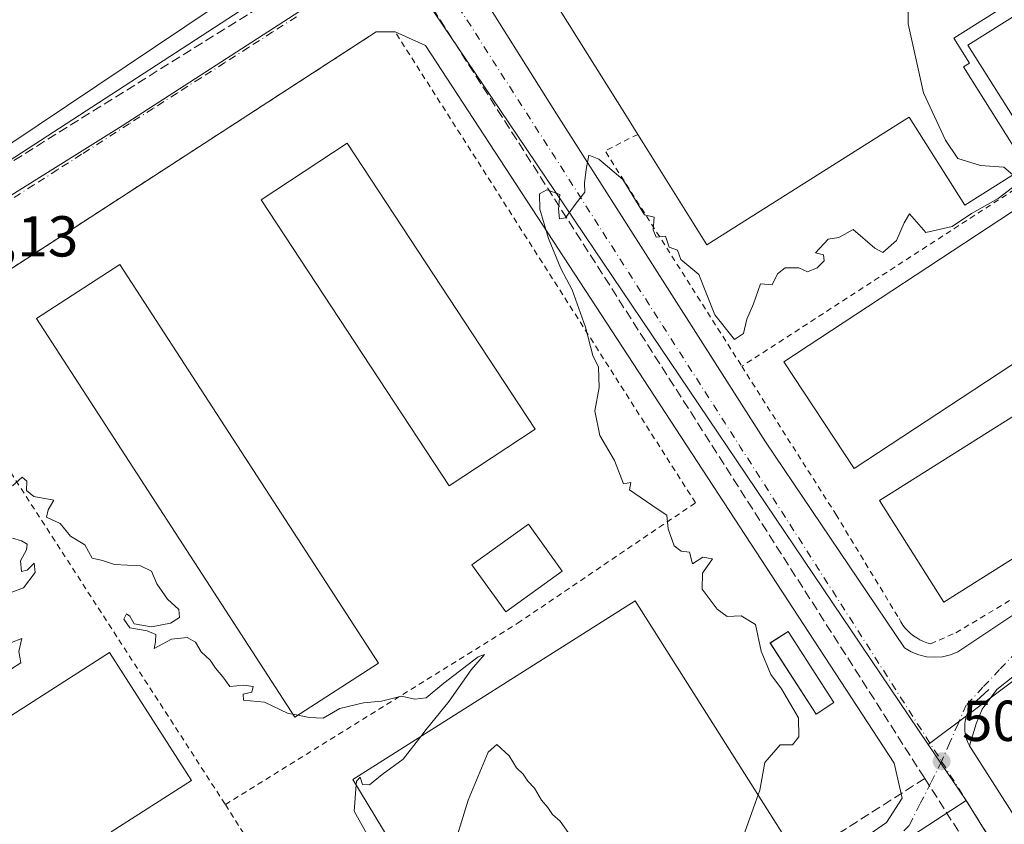
# Model space of a CAD drawing. Units: metres. Extents: x 631195 to 634649, y 4736620 to 4738999.
# Drawn here: x 632567 to 632738, y 4737986 to 4738126 of the extents above; entities that cross this region are included whole.
import ezdxf

# ---------------------------------------------------------------- set-up
doc = ezdxf.new("R2010")
doc.units = ezdxf.units.M
doc.header["$MEASUREMENT"] = 0
for name, pattern in [('DGN Style 2', [1.6480167562047852, 0.988810053722871, -0.6592067024819142]), ('DGN Style 3', [2.307223458686699, 1.648016756204785, -0.6592067024819142]), ('DGN Style 4', [2.6384748266838614, 1.318413404963828, -0.6592067024819142, 0.001648016756204785, -0.6592067024819142])]:
    doc.linetypes.add(name, pattern=pattern)
for name, color, linetype, lineweight in [('Alambrada', 7, 'DGN Style 2', 0), ('Conducción de hidrocarburos lineal', 6, 'DGN Style 3', 0), ('Curva de nivel normal', 30, 'Continuous', 0), ('Edificación industrial Cxs', 135, 'Continuous', 13), ('Edificación ligera Cxs', 1, 'Continuous', 0), ('Elemento construido', 1, 'Continuous', 0), ('Instalación de energía eléctrica Cxs', 135, 'Continuous', 0), ('Núcleo urbano CxS', 7, 'Continuous', 0), ('Pastizal CxS', 92, 'Continuous', 0), ('Punto de cota en terreno', 7, 'Continuous', 0), ('Rótulo de punto de cota en terreno', 7, 'Continuous', 0), ('Tendido', 6, 'Continuous', 0), ('Vía urbana Cxs', 4, 'Continuous', 0), ('Vía urbana eje', 4, 'DGN Style 4', 0)]:
    doc.layers.add(name, color=color, linetype=linetype, lineweight=lineweight)
doc.styles.add('Style-Arial', font='txt')

# ---------------------------------------------------------------- blocks, each defined once
blk = doc.blocks.new('*U14')
at = {"layer": 'Núcleo urbano CxS', "color": 7, "linetype": 'Continuous', "lineweight": 0}
blk.add_polyline3d([(632631.5950999996, 4738137.5229, 505.179999999993), (632584.6058999998, 4738107.147100001, 505.4492000000028), (632521.6782999998, 4738067.8179, 504.8352000000014), (632487.7181000002, 4738045.6215, 504.7185000000027), (632485.6039000005, 4738049.9889, 504.7792000000045), (632438.0499, 4738019.390699999, 504.6003999999957)], dxfattribs=at)
blk = doc.blocks.new('5PATER')
at = {"layer": 'Pastizal CxS', "linetype": 'Continuous', "lineweight": 0}
h = blk.add_hatch(color=51, dxfattribs=at)
edge = h.paths.add_edge_path()
edge.add_ellipse((0, 0), major_axis=(-0.1095731443231308, -0.1110710700762829), ratio=0.9994222409660322, start_angle=0, end_angle=360)
blk = doc.blocks.new('*U38')
at = {"layer": 'Vía urbana Cxs', "color": 4, "linetype": 'Continuous', "lineweight": 0}
for points in [[(632383.7801000001, 4737987.290100001, 505.0769), (632485.0800999999, 4738051.7501, 505.2765000000073), (632541.2862999998, 4738085.728399999, 505.5742999999929), (632640.9022000004, 4738150.419199999, 505.2556000000041)], [(632645.0302999998, 4738133.108100001, 505.2767000000022), (632660.0322000004, 4738109.216200001, 504.9884000000021), (632696.3065999999, 4738052.2248, 504.344299999997), (632720.4367000004, 4738016.505999999, 504.5939999999973), (632721.6309000002, 4738015.785, 504.4829000000027), (632722.9223999997, 4738015.257900001, 504.3705999999948), (632724.2801000001, 4738014.9374, 504.2494000000006), (632725.6710000001, 4738014.8312, 504.1732000000048), (632727.0614999998, 4738014.942, 504.1279000000068), (632728.4181000004, 4738015.266899999, 504.1298999999999), (632729.7078999998, 4738015.7983, 504.1606000000029), (632742.4079, 4738024.265000001, 504.3264999999956)], [(632705.2351000002, 4737977.7733, 504.1744999999937), (632717.3424000005, 4737986.1743, 504.2623000000021), (632720.0603999998, 4737990.3748, 504.293399999995), (632718.6897999998, 4737996.431399999, 504.2434000000067), (632637.2622999996, 4738121.049699999, 505.1769999999961), (632632.0100999996, 4738123.440099999, 505.2658999999985), (632628.7200999996, 4738123.440099999, 505.2684000000008), (632549.1501000002, 4738071.840100001, 509.8398000000016), (632419.9746000003, 4737993.454800001, 504.6057000000001)], [(632742.6196, 4738014.104900001, 504.0363000000071), (632736.4812000003, 4738009.236600001, 504.0883999999933), (632733.9412000002, 4738005.8499, 504.0786999999983), (632732.8828999996, 4738003.309900001, 504.019100000005), (632731.7600999996, 4737999.440099999, 503.9458000000013), (632762.2801000001, 4737951.620100001, 503.5258000000031)]]:
    blk.add_polyline3d(points, dxfattribs=at)

msp = doc.modelspace()

# ---------------------------------------------------------------- linework, layer by layer
at = {"layer": 'Alambrada', "color": 7, "linetype": 'DGN Style 2', "lineweight": 0, "extrusion": (-0.353113719531278, -0.2195212206801263, 0.9094620029170506), "elevation": -1263058.593163386, "flags": 128}
msp.add_lwpolyline([(-3689880.99892237, 2763943.41136248), (-3689881.560373628, 2763936.441207812), (-3689837.250158718, 2763936.901780125)], dxfattribs=at)
at = {"layer": 'Alambrada', "color": 7, "linetype": 'DGN Style 2', "lineweight": 0, "extrusion": (-0.1183931845954568, 0.1159699964565397, 0.9861713916775401), "elevation": 475065.3441177267, "flags": 128}
msp.add_lwpolyline([(-3827565.856346898, -2823812.458377315), (-3827567.394997271, -2823822.574310652), (-3827509.317454258, -2823835.774804156)], dxfattribs=at)
at = {"layer": 'Alambrada', "color": 7, "linetype": 'DGN Style 2', "lineweight": 0, "extrusion": (-0.161691908239798, -0.2287689925515139, 0.9599585797609905), "elevation": -1185701.681819166, "flags": 128}
msp.add_lwpolyline([(-2218070.623659837, 4064849.650443404), (-2218016.93692846, 4064826.67209451), (-2218013.727372814, 4064836.867639174)], dxfattribs=at)
at = {"layer": 'Alambrada', "color": 7, "linetype": 'DGN Style 2', "lineweight": 0}
for points in [[(632602.5301000001, 4737989.2601, 510.4992999999959), (632653.2600999996, 4738020.7401, 516.4355999999971), (632684.1601, 4738041.670100001, 504.9700000000012), (632632.0100999996, 4738123.440099999, 505.2658999999985), (632628.7200999996, 4738123.440099999, 505.2684000000008), (632549.1501000002, 4738071.840100001, 509.8398000000016), (632602.5301000001, 4737989.2601, 510.4992999999959)], [(632692.2100999998, 4738065.370100001, 505.3539000000019), (632708.5301000001, 4738039.670100001, 505.6812000000064), (632719.5100999996, 4738021.5601, 507.508600000001), (632719.8300999999, 4738020.9901, 507.222299999994), (632720.1901000004, 4738020.440099999, 506.9317000000011), (632720.6001000004, 4738019.920100001, 506.6432000000059), (632721.0401, 4738019.440099999, 506.357600000003), (632721.5201000003, 4738018.9901, 506.0687000000034), (632722.0401, 4738018.5801, 505.7847000000039), (632722.5800999999, 4738018.210100001, 505.4863999999943), (632723.1501000002, 4738017.880100001, 505.116200000004), (632723.7500999998, 4738017.600099999, 504.811400000006), (632724.3601000002, 4738017.360099999, 504.6493000000046), (632724.9901000002, 4738017.170100001, 504.5647000000026), (632729.3800999997, 4738019.090100001, 504.9948000000004), (632747.2200999996, 4738029.800100001, 504.8003999999929), (632790.8501000004, 4738055.050100001, 504.3797999999952), (632795.2401000002, 4738048.460100001, 504.1137000000017)]]:
    msp.add_polyline3d(points, dxfattribs=at)
at = {"layer": 'Conducción de hidrocarburos lineal', "color": 6, "linetype": 'DGN Style 3', "lineweight": 0, "extrusion": (0.004474126896850827, -0.007003421121137372, 0.9999654665442758), "elevation": -29847.5381842118, "flags": 128}
msp.add_lwpolyline([(632621.277294111, 4738048.262221701), (632715.3865519085, 4737900.956609142)], dxfattribs=at)
at = {"layer": 'Conducción de hidrocarburos lineal', "color": 6, "linetype": 'DGN Style 3', "lineweight": 0, "extrusion": (0.008219612132627242, 0.005249747761788617, 0.9999524379313384), "elevation": 30577.75172748918, "flags": 128}
msp.add_lwpolyline([(632698.4579438798, 4737898.560856675), (632510.3205032588, 4737778.405900937)], dxfattribs=at)
at = {"layer": 'Conducción de hidrocarburos lineal', "color": 6, "linetype": 'DGN Style 3', "lineweight": 0}
for points in [[(632473.8284999998, 4738043.7027, 505.1440000000002), (632629.8700000001, 4738141.100000001, 505.2103999999963), (632786.6500000004, 4738242.539999999, 507.0100999999996), (632932.0800999999, 4738319.940099999, 509.179999999993)], [(632723.9737, 4737993.798000001, 503.757700000002), (632799.2800000003, 4737875.92, 504.0344999999944), (632790.2599999999, 4737849.300000001, 504.1628999999957), (632656.7199999997, 4737722.189999999, 504.3142999999982), (632676.54, 4737690.189999999, 501.1536000000052)]]:
    msp.add_polyline3d(points, dxfattribs=at)
at = {"layer": 'Curva de nivel normal', "color": 30, "linetype": 'Continuous', "lineweight": 0, "elevation": 505, "flags": 128}
for points in [[(632739.273, 4738098.618100001), (632737.6799999997, 4738099.940099999), (632733.6600000003, 4738100.2501), (632729.7000000002, 4738101.4801), (632727.5999999996, 4738104.620100001), (632723.7599999999, 4738112.880100001), (632721.1100000005, 4738124.8201), (632721.1600000003, 4738129.950099999), (632723.9699999997, 4738133.960100001), (632728.75, 4738137.420100001), (632734, 4738140.2601), (632746.4100000003, 4738144.050100001), (632751.6699999999, 4738144.380100001), (632755.4199999999, 4738144.9001), (632759.0899999999, 4738144.670100001), (632761.5599999997, 4738143.780099999), (632763.9900000002, 4738143.7501), (632765.6699999999, 4738144.710100001), (632767.6399999997, 4738147.5801), (632767.7119000005, 4738148.4759)], [(632695.0235000001, 4737990.9486), (632695.3200000003, 4737991.780099999), (632696.2300000006, 4737996.540100001), (632698.8799999999, 4737999.6601), (632701.0300000003, 4737999.610099999), (632702.0899999999, 4738001.0101), (632702.0599999997, 4738004.3101), (632699.1100000005, 4738009.360099999), (632697.2199999997, 4738011.8301), (632695.5599999997, 4738015.9101), (632694.6100000005, 4738020.550100001), (632692.0999999996, 4738022.020099999), (632689.6799999997, 4738021.9301), (632687.9299999997, 4738023.1801), (632685.3399999999, 4738026.6601), (632685.3700000001, 4738029.4301), (632687.0899999999, 4738031.940099999), (632685.4199999999, 4738032.200099999), (632683.6200000001, 4738031.0601), (632683.1200000001, 4738033.100099999), (632681.6600000003, 4738033.2501), (632680.4800000006, 4738034.170100001), (632679.4100000003, 4738037.130100001), (632679.1699999999, 4738039.540100001), (632677.5199999996, 4738040.590100001), (632672.6799999997, 4738043.9101), (632672.9199999999, 4738045.1801), (632671.6799999997, 4738044.960100001), (632670.0800000001, 4738049.0001), (632667.5800000001, 4738053.340100001), (632666.7000000002, 4738057.620100001), (632667.4199999999, 4738061.690099999), (632667.3399999999, 4738065.210100001), (632666.3099999997, 4738067.2301), (632665.0700000003, 4738072.140100001), (632662.7400000002, 4738078.670100001), (632660.7800000003, 4738082.340100001), (632658.6200000001, 4738087.590100001), (632657.1600000003, 4738092.670100001), (632657.0499999998, 4738095.340100001), (632658.3300000001, 4738096.0101), (632660.6200000001, 4738095.220100001), (632660.4000000004, 4738092.6601), (632660.5499999998, 4738090.950099999), (632661.5899999999, 4738091.130100001), (632663.4199999999, 4738093.670100001), (632664.9600000001, 4738095.600099999), (632664.9000000004, 4738097.1601), (632665.1699999999, 4738099.550100001), (632665.6600000003, 4738102.050100001), (632667.3600000005, 4738101.360099999), (632671.5499999998, 4738097.8101), (632675.3099999997, 4738091.700099999), (632677.0099999999, 4738091.270099999), (632676.8300000001, 4738089.090100001), (632677.3600000005, 4738087.790100001), (632678.9800000006, 4738087.950099999), (632679.5999999996, 4738086.0801), (632681.0499999998, 4738085.520099999), (632681.6200000001, 4738083.9301), (632684.7300000006, 4738081.3101), (632687.5300000003, 4738074.3301), (632690.9500000002, 4738070.050100001), (632692.5199999996, 4738071.0801), (632693.0700000003, 4738073.550100001), (632694.2199999997, 4738076.210100001), (632695.4500000002, 4738079.710100001), (632697.4699999997, 4738079.520099999), (632698.4000000004, 4738081.4001), (632699.75, 4738082.460100001), (632702.1100000005, 4738082.460100001), (632703.5899999999, 4738081.780099999), (632705.2999999998, 4738082.4801), (632706.5, 4738083.6801), (632706.3799999999, 4738084.7501), (632705.0199999996, 4738085.050100001), (632707.2100000001, 4738087.4301), (632709.0800000001, 4738087.710100001), (632711.5499999998, 4738089.140100001), (632715.2999999998, 4738085.880100001), (632716.6799999997, 4738085.1501), (632719.0599999997, 4738087.190099999), (632720.4199999999, 4738090.290100001), (632721.3200000003, 4738091.840100001), (632724.1600000003, 4738088.5801), (632728.75, 4738089.6501), (632732.0899999999, 4738091.920100001), (632736.75, 4738094.520099999), (632739.1900000004, 4738096.420100001)], [(632565.5899999999, 4738044.620100001), (632567.2400000002, 4738046.120100001), (632568.0800000001, 4738045.450099999), (632567.9699999997, 4738043.8301), (632569.25, 4738042.780099999), (632572.7400000002, 4738042.100099999), (632571.7699999996, 4738040.470100001), (632571.4699999997, 4738039.1601), (632573.8200000003, 4738038.0601), (632575.6200000001, 4738035.870100001), (632578.1200000001, 4738034.370100001), (632579.4199999999, 4738032.050100001), (632581.2000000002, 4738031.6501), (632583.2999999998, 4738030.9301), (632587.79, 4738030.710100001), (632589.7100000001, 4738029.790100001), (632590.6500000004, 4738027.5701), (632592.5, 4738024.920100001), (632594.4199999999, 4738023.120100001), (632594.54, 4738021.7501), (632593.0199999996, 4738020.7601), (632589.7199999997, 4738020.1501), (632586.7199999997, 4738020.640100001), (632585.9199999999, 4738021.9901), (632585.3799999999, 4738022.4001), (632584.9000000004, 4738021.4801), (632585.9600000001, 4738019.940099999), (632588.9600000001, 4738019.460100001), (632590.4600000001, 4738018.8201), (632590.3899999997, 4738017.520099999), (632590.1600000003, 4738016.350099999), (632593.1799999997, 4738017.960100001), (632595.9199999999, 4738018.300100001), (632597.3200000003, 4738017.460100001), (632598.3200000003, 4738015.790100001), (632599.8700000001, 4738014.340100001), (632600.8399999999, 4738012.950099999), (632602.0899999999, 4738011.460100001), (632603.29, 4738009.7401), (632605.7300000006, 4738009.9801), (632607.3799999999, 4738009.770099999), (632607.1399999997, 4738008.800100001), (632605.6399999997, 4738008.450099999), (632605.6500000004, 4738007.420100001), (632609.3099999997, 4738007.050100001), (632613.4199999999, 4738005.100099999), (632614.2936000006, 4738004.933499999)], [(632565.1500000004, 4738026.0601), (632567.4600000001, 4738026.880100001), (632569.4900000002, 4738029.540100001), (632569.2999999998, 4738031.200099999), (632568.1100000005, 4738029.9801), (632567.1200000001, 4738029.7401), (632566.9299999997, 4738031.600099999), (632567.9900000002, 4738033.4801), (632568.1200000001, 4738034.4801), (632567.1299999999, 4738035.0601), (632565.5499999998, 4738035.540100001)], [(632563.3799999999, 4738011.5601), (632566.9900000002, 4738013.850099999), (632566.6799999997, 4738015.8201), (632567.1699999999, 4738018.110099999), (632565.4199999999, 4738017.380100001)], [(632615.1452000003, 4738004.771000001), (632617.0899999999, 4738004.4001), (632619.5199999996, 4738004.2401), (632622.3799999999, 4738005.970100001), (632626.4900000002, 4738006.950099999), (632629.6600000003, 4738007.2301), (632633.0899999999, 4738008.0801), (632635.4199999999, 4738007.5601), (632637.4199999999, 4738007.800100001), (632640.4900000002, 4738010.360099999), (632646.4500000002, 4738014.940099999), (632647.5499999998, 4738015.350099999), (632645.1900000004, 4738012.6501), (632641.4199999999, 4738007.200099999), (632637.4199999999, 4738002.300100001), (632636.4790000003, 4738001.0933)], [(632614.2936000006, 4738004.933499999), (632615.1452000003, 4738004.771000001)], [(632636.4790000003, 4738001.0933), (632633.4199999999, 4737997.170100001), (632629.75, 4737994.470100001), (632627.5499999998, 4737992.690099999), (632626.3700000001, 4737992.720100001), (632625.9600000001, 4737994.0001), (632625.3099999997, 4737993.300100001), (632625.2607000005, 4737992.6777)], [(632641.5999999996, 4737980.100099999), (632644.6900000004, 4737990.0001), (632648.1600000003, 4737998.390100001), (632649.6399999997, 4737999.710100001), (632651.79, 4737997.700099999), (632653.0700000003, 4737995.6501), (632654.2699999996, 4737994.520099999), (632655.0700000003, 4737993.3201), (632656.2100000001, 4737992.130100001), (632657.4299999997, 4737990.0101), (632658.5300000003, 4737988.780099999), (632659.3099999997, 4737987.5601), (632660.6600000003, 4737986.360099999), (632662.4800000006, 4737983.840100001)], [(632625.2607000005, 4737992.6777), (632624.9000000004, 4737988.120100001), (632627.1399999997, 4737984.0701), (632629.1600000003, 4737982.200099999), (632629.1399999997, 4737980.2501), (632627.7999999998, 4737978.5001), (632619.8499999996, 4737971.5801), (632619.1799999997, 4737970.380100001), (632619.7599999999, 4737969.8201), (632619.7000000002, 4737967.620100001), (632620.7599999999, 4737965.0101), (632621.5800000001, 4737962.1601), (632622.7599999999, 4737960.8301), (632624.0800000001, 4737959.9901), (632625.9299999997, 4737960.1801), (632626.4000000004, 4737956.450099999), (632627.5, 4737953.9801), (632628.7199999997, 4737952.890100001), (632630.5499999998, 4737952.2601), (632635.7599999999, 4737953.7501), (632637.0448000003, 4737954.085200001)], [(632691.9000000004, 4737982.190099999), (632695.0235000001, 4737990.9486)]]:
    msp.add_lwpolyline(points, dxfattribs=at)
at = {"layer": 'Edificación industrial Cxs', "color": 135, "linetype": 'Continuous', "lineweight": 13, "elevation": 514.9758000000002, "flags": 128}
for points in [[(632758.1700999998, 4738140.770099999), (632729.0000999998, 4738122.370100001), (632731.7500999998, 4738118.0101), (632730.7001, 4738117.350099999), (632741.5900999998, 4738100.0801), (632730.9401000004, 4738093.360099999), (632721.2901, 4738108.6601), (632720.0751, 4738107.8936), (632686.1300999997, 4738086.4801), (632675.1370000001, 4738104.0562), (632674.1401000004, 4738105.6501), (632672.1646999996, 4738108.8093), (632656.9700999996, 4738133.110099999)], [(632783.8901000004, 4738140.190099999), (632819.0000999998, 4738084.530099999), (632801.5301000001, 4738073.520099999), (632795.9241000004, 4738082.406199999), (632791.5401, 4738079.620100001), (632798.1700999998, 4738069.110099999), (632727.2701000003, 4738024.390100001), (632716.1401000004, 4738042.040100001), (632763.0000999998, 4738071.600099999), (632759.5800999999, 4738077.030099999), (632757.1401000004, 4738075.4901), (632748.2001, 4738089.670100001), (632750.4200999998, 4738091.0701), (632731.4600999998, 4738121.120100001), (632759.4301000005, 4738138.7601)]]:
    msp.add_lwpolyline(points, dxfattribs=at)
at = {"layer": 'Edificación industrial Cxs', "color": 135, "linetype": 'Continuous', "lineweight": 13, "flags": 128}
for points, elevation in [([(632699.9600999998, 4737983.1501), (632641.9101, 4737946.4001), (632637.0100999996, 4737954.140100001), (632645.8000999996, 4737959.710100001), (632631.1201, 4737982.9001), (632624.6901000004, 4737993.630100001), (632673.6901000004, 4738024.6501)], 509.8947000000044), ([(632582.7200999996, 4737984.5101), (632590.9401000004, 4737971.690099999), (632600.8000999996, 4737978.0101), (632627.9901000002, 4737935.5801), (632617.7801000001, 4737929.030099999), (632617.0800999999, 4737930.130100001), (632595.4801000003, 4737916.290100001), (632596.5201000003, 4737914.670100001), (632587.5900999998, 4737908.950099999), (632584.3701, 4737913.970100001), (632580.2001, 4737911.300100001), (632561.3501000004, 4737940.7301), (632565.1001000004, 4737943.130100001), (632568.9700999996, 4737943.2401), (632568.9700999996, 4737946.530099999), (632573.9101, 4737949.8301), (632547.2901, 4737993.1801), (632582.4101, 4738015.6801), (632596.6601, 4737993.450099999)], 511.1738999999943)]:
    msp.add_lwpolyline(points, close=True, dxfattribs=dict(at, elevation=elevation))
at = {"layer": 'Edificación industrial Cxs', "color": 135, "linetype": 'Continuous', "lineweight": 13}
for points in [[(632748.2001, 4738089.670100001, 509.2180999999982), (632750.4200999998, 4738091.0701, 510.2041000000027), (632731.4600999998, 4738121.120100001, 512.0697999999975), (632759.4301000005, 4738138.7601, 513.3358000000007), (632758.1700999998, 4738140.770099999, 514.0467999999964), (632729.0000999998, 4738122.370100001, 512.7491000000009), (632731.7500999998, 4738118.0101, 511.1254999999946), (632730.7001, 4738117.350099999, 510.8534000000073), (632741.5900999998, 4738100.0801, 508.7642999999953), (632730.9401000004, 4738093.360099999, 506.8166000000056), (632721.2901, 4738108.6601, 509.9771000000038), (632720.0751, 4738107.8936, 510.0354999999981), (632686.1300999997, 4738086.4801, 507.712400000004), (632675.1370000001, 4738104.0562, 508.0424000000058), (632674.1401000004, 4738105.6501, 508.0605000000069), (632672.1646999996, 4738108.8093, 508.7078000000038), (632656.9700999996, 4738133.110099999, 507.9579999999987), (632677.3446000004, 4738145.960000001, 513.3171000000002), (632680.0258999999, 4738147.6511, 514.9758000000002), (632743.1300999997, 4738187.450099999, 513.5004999999946), (632776.0601000005, 4738135.2401, 513.5832999999984), (632783.8551000003, 4738140.168, 509.8203000000067)], [(632656.3400999998, 4738054.4301, 507.7038999999932), (632641.3901000004, 4738044.610099999, 508.1370000000024), (632608.7401000002, 4738094.2601, 507.0669000000053), (632623.6901000004, 4738104.090100001, 507.9333999999944), (632656.3400999998, 4738054.4301, 507.7038999999932)], [(632753.4401000004, 4738075.040100001, 508.7747999999993), (632711.7301000003, 4738047.600099999, 507.5742000000028), (632699.5100999996, 4738066.1601, 507.8064000000013), (632741.2200999996, 4738093.610099999, 508.6111999999994), (632753.4401000004, 4738075.040100001, 508.7747999999993)], [(632801.5301000001, 4738073.520099999, 510.5203000000038), (632795.9241000004, 4738082.406199999, 513.4872999999934), (632791.5401, 4738079.620100001, 512.0078000000067), (632798.1700999998, 4738069.110099999, 507.2225999999937), (632727.2701000003, 4738024.390100001, 509.0771999999997), (632716.1401000004, 4738042.040100001, 509.3711999999941), (632763.0000999998, 4738071.600099999, 510.6959999999963), (632759.5800999999, 4738077.030099999, 509.9826999999932), (632757.1401000004, 4738075.4901, 508.6659999999974), (632748.2001, 4738089.670100001, 509.2180999999982)], [(632629.1001000004, 4738013.8301, 511.250199999995), (632614.6201, 4738004.4301, 510.4499000000069), (632569.7301000003, 4738073.6601, 507.3227999999945), (632584.2301000003, 4738083.0601, 507.9621000000043), (632629.1001000004, 4738013.8301, 511.250199999995)], [(632661.0301000001, 4738029.8101, 507.6621000000014), (632651.2100999998, 4738022.7401, 516.2599000000046), (632645.3300999999, 4738030.9101, 508.3396000000066), (632655.1601, 4738037.970100001, 507.5141000000004), (632661.0301000001, 4738029.8101, 507.6621000000014)], [(632641.9101, 4737946.4001, 506.9183000000049), (632637.0100999996, 4737954.140100001, 506.6293000000006), (632645.8000999996, 4737959.710100001, 509.8947000000044), (632631.1201, 4737982.9001, 509.7850000000035), (632624.6901000004, 4737993.630100001, 509.3959000000032), (632673.6901000004, 4738024.6501, 509.1493999999948), (632699.9600999998, 4737983.1501, 508.138300000006)], [(632627.9901000002, 4737935.5801, 506.2099000000017), (632617.7801000001, 4737929.030099999, 507.232999999993), (632617.0800999999, 4737930.130100001, 508.4802000000054), (632595.4801000003, 4737916.290100001, 509.0672999999952), (632596.5201000003, 4737914.670100001, 507.5500999999931), (632587.5900999998, 4737908.950099999, 506.1195000000008), (632584.3701, 4737913.970100001, 509.9551000000066), (632580.2001, 4737911.300100001, 507.0580999999948), (632561.3501000004, 4737940.7301, 506.8166999999958), (632565.1001000004, 4737943.130100001, 508.8120999999956), (632568.9700999996, 4737943.2401, 510.6055999999954), (632568.9700999996, 4737946.530099999, 507.9714999999997), (632573.9101, 4737949.8301, 509.366399999999), (632547.2901, 4737993.1801, 510.5250999999989), (632582.4101, 4738015.6801, 510.7887000000047), (632596.6601, 4737993.450099999, 509.6113000000041), (632582.7200999996, 4737984.5101, 511.1738999999943)]]:
    msp.add_polyline3d(points, dxfattribs=at)
for points in [[(632656.3400999998, 4738054.4301, 508.1370000000024), (632641.3901000004, 4738044.610099999, 508.1370000000024), (632608.7401000002, 4738094.2601, 508.1370000000024), (632623.6901000004, 4738104.090100001, 508.1370000000024)], [(632753.4401000004, 4738075.040100001, 508.7747999999993), (632711.7301000003, 4738047.600099999, 508.7747999999993), (632699.5100999996, 4738066.1601, 508.7747999999993), (632741.2200999996, 4738093.610099999, 508.7747999999993)], [(632629.1001000004, 4738013.8301, 511.250199999995), (632614.6201, 4738004.4301, 511.250199999995), (632569.7301000003, 4738073.6601, 511.250199999995), (632584.2301000003, 4738083.0601, 511.250199999995)], [(632661.0301000001, 4738029.8101, 516.2599000000046), (632651.2100999998, 4738022.7401, 516.2599000000046), (632645.3300999999, 4738030.9101, 516.2599000000046), (632655.1601, 4738037.970100001, 516.2599000000046)]]:
    msp.add_3dface(points, dxfattribs=at)
at = {"layer": 'Edificación ligera Cxs', "color": 1, "linetype": 'Continuous', "lineweight": 0}
msp.add_polyline3d([(632708.2100999998, 4738006.960100001, 507.0715000000055), (632705.1201, 4738004.970100001, 507.2007000000012), (632697.1401000004, 4738017.3201, 507.4171000000061), (632700.2301000003, 4738019.3101, 506.3950999999943), (632708.2100999998, 4738006.960100001, 507.0715000000055)], dxfattribs=at)
msp.add_3dface([(632708.2100999998, 4738006.960100001, 507.4171000000061), (632705.1201, 4738004.970100001, 507.4171000000061), (632697.1401000004, 4738017.3201, 507.4171000000061), (632700.2301000003, 4738019.3101, 507.4171000000061)], dxfattribs=at)
at = {"layer": 'Elemento construido', "color": 1, "linetype": 'Continuous', "lineweight": 0}
msp.add_polyline3d([(632735.1300999997, 4738009.2401, 504.016300000003), (632732.2100999998, 4738006.610099999, 503.8969999999972), (632731.7600999996, 4738005.9101, 503.8966999999975), (632731.4700999996, 4738005.300100001, 503.897100000002), (632731.2301000003, 4738004.6801, 503.8977000000014), (632731.0500999996, 4738004.030099999, 503.8993000000046), (632730.9401000004, 4738003.340100001, 503.9024999999965), (632730.9101, 4738002.670100001, 503.907600000006), (632730.9401000004, 4738002.0001, 503.9110999999976), (632731.0500999996, 4738001.3201, 503.9162999999971), (632731.2301000003, 4738000.6601, 503.9238999999943), (632731.4700999996, 4738000.040100001, 503.9337999999989), (632731.7600999996, 4737999.440099999, 503.9458000000013), (632762.2801000001, 4737951.620100001, 503.5258000000031), (632778.8501000004, 4737925.770099999, 503.3555000000051), (632780.2100999998, 4737926.8301, 503.3654999999999)], dxfattribs=at)
at = {"layer": 'Instalación de energía eléctrica Cxs', "color": 135, "linetype": 'Continuous', "lineweight": 0}
msp.add_polyline3d([(632708.2100999998, 4738006.960100001, 507.0715000000055), (632705.1201, 4738004.970100001, 507.2007000000012), (632697.1401000004, 4738017.3201, 507.4171000000061), (632700.2301000003, 4738019.3101, 506.3950999999943), (632708.2100999998, 4738006.960100001, 507.0715000000055)], dxfattribs=at)
msp.add_3dface([(632708.2100000001, 4738006.960000001, 507.0715999999957), (632705.1200000001, 4738004.970000001, 507.2007000000012), (632697.1399999997, 4738017.32, 507.4170000000013), (632700.2300000006, 4738019.310000001, 506.3951999999991)], dxfattribs=at)
at = {"layer": 'Núcleo urbano CxS', "color": 7, "linetype": 'Continuous', "lineweight": 0, "extrusion": (-0.8288239541413016, -0.5593058708091541, 0.01509290959330373), "elevation": -3174400.728788544, "flags": 128}
msp.add_lwpolyline([(-3573654.366921279, 48421.63865250172), (-3573615.757255388, 48421.40902634629), (-3573488.12742012, 48420.23819298315)], dxfattribs=at)
at = {"layer": 'Núcleo urbano CxS', "color": 7, "linetype": 'Continuous', "lineweight": 0, "extrusion": (0.00409308425294298, 0.003061091727613349, 0.9999869381040601), "elevation": 17597.01980505428, "flags": 128}
msp.add_lwpolyline([(632838.7116376143, 4738058.914235665), (632717.2046812318, 4737968.044109923)], dxfattribs=at)
at = {"layer": 'Núcleo urbano CxS', "color": 7, "linetype": 'Continuous', "lineweight": 0, "extrusion": (0.002947961173218802, -0.004367529022642951, 0.9999861170112101), "elevation": -18324.33108927574, "flags": 128}
msp.add_lwpolyline([(632720.3323658806, 4737964.869341413), (632726.9151200526, 4737955.116848396)], dxfattribs=at)
at = {"layer": 'Núcleo urbano CxS', "color": 7, "linetype": 'Continuous', "lineweight": 0, "extrusion": (0.01755293832515992, 0.008944834114096084, 0.9998059233165327), "elevation": 53990.44865853673, "flags": 128}
msp.add_lwpolyline([(3934182.949046559, -2714440.52702879), (3934030.881673783, -2714453.45045874), (3934082.24274909, -2714600.410128359), (3934082.946893596, -2714602.425221342)], dxfattribs=at)
at = {"layer": 'Núcleo urbano CxS', "color": 7, "linetype": 'Continuous', "lineweight": 0}
for points in [[(632846.0717000002, 4738090.581800001, 503.0041999999958), (632724.5669, 4737999.712099999, 503.7796999999992), (632653.1892999997, 4738105.5167, 504.9504000000015), (632631.5950999996, 4738137.5229, 505.179999999993), (632635.4127000002, 4738139.9889, 505.1955000000017), (632715.8136999998, 4738192.0075, 505.3139999999985), (632727.3932999996, 4738199.285900001, 505.6585000000051), (632755.1890000004, 4738193.8959, 505.3625999999931), (632776.9385000002, 4738172.1457, 504.3160999999964)], [(632920.7747, 4737974.3531, 500.5282000000007), (632919.2995999996, 4737972.811100001, 500.5825000000041), (632811.7061000001, 4737860.3369, 503.4630999999936), (632731.1495000003, 4737989.9597, 503.7176999999938), (632724.5669, 4737999.712099999, 503.7796999999992), (632846.0717000002, 4738090.581800001, 503.0041999999958), (632890.3905999997, 4738048.4373, 501.1631999999955), (632910.9036999998, 4738021.2972, 500.5026000000071), (632916.3636999996, 4737995.332599999, 500.5994000000064)]]:
    msp.add_polyline3d(points, close=True, dxfattribs=at)
for points in [[(632631.5950999996, 4738137.5229, 505.179999999993), (632584.6058999998, 4738107.147100001, 505.4492000000028), (632521.6782999998, 4738067.8179, 504.8352000000014), (632487.7181000002, 4738045.6215, 504.7185000000027), (632485.6039000005, 4738049.9889, 504.7792000000045), (632438.0499, 4738019.390699999, 504.6003999999957), (632410.5891000006, 4738064.997099999, 504.7795999999944), (632414.5125000002, 4738070.8817, 504.6975999999996), (632385.3787000002, 4738119.599300001, 507.5804000000062), (632322.1809, 4738079.651900001, 507.7839999999997), (632389.3561000006, 4737971.467900001, 504.2972000000009), (632385.0144999997, 4737965.819499999, 504.3018000000012), (632385.1129000002, 4737965.662500001, 504.3035999999993), (632370.2068999996, 4737961.246300001, 504.3761999999988), (632369.4954000004, 4737956.825400001, 504.3607000000048)], [(632438.0499, 4738019.390699999, 504.6003999999957), (632485.6039000005, 4738049.9889, 504.7792000000045), (632487.7181000002, 4738045.6215, 504.7185000000027), (632521.6782999998, 4738067.8179, 504.8352000000014), (632584.6058999998, 4738107.147100001, 505.4492000000028), (632631.5950999996, 4738137.5229, 505.179999999993), (632653.1892999997, 4738105.5167, 504.9504000000015), (632724.5669, 4737999.712099999, 503.7796999999992), (632731.1495000003, 4737989.9597, 503.7176999999938), (632467.5903000003, 4737818.137700001, 502.8849999999948), (632462.5443000002, 4737815.217300001, 502.8463999999949), (632466.1618999997, 4737809.458699999, 502.828800000003), (632437.8872999996, 4737791.571699999, 502.6413999999932)], [(632731.1495000003, 4737989.9597, 503.7176999999938), (632467.5903000003, 4737818.137700001, 502.8849999999948), (632462.5443000002, 4737815.217300001, 502.8463999999949), (632466.1618999997, 4737809.458699999, 502.828800000003), (632437.8872999996, 4737791.571699999, 502.6413999999932), (632417.8589000005, 4737775.6676, 502.508600000001)], [(632437.8872999996, 4737791.571699999, 502.6413999999932), (632466.1618999997, 4737809.458699999, 502.828800000003), (632462.5443000002, 4737815.217300001, 502.8463999999949), (632467.5903000003, 4737818.137700001, 502.8849999999948), (632731.1495000003, 4737989.9597, 503.7176999999938), (632811.7061000001, 4737860.3369, 503.4630999999936)]]:
    msp.add_polyline3d(points, dxfattribs=at)
at = {"layer": 'Tendido', "color": 6, "linetype": 'Continuous', "lineweight": 0}
msp.add_polyline3d([(632874.4879000002, 4738304.2612, 510.1021999999939), (632743.0999999996, 4738266.460000001, 511.0421999999963), (632620.9299999997, 4738141.430000001, 507.0540000000037), (632539.3924000004, 4738086.7733, 505.6328999999969)], dxfattribs=at)
at = {"layer": 'Vía urbana Cxs', "color": 4, "linetype": 'Continuous', "lineweight": 0, "extrusion": (-0.1168804185029552, 0.1847888198935619, 0.9758032895071214), "elevation": 802106.9211074521, "flags": 128}
msp.add_lwpolyline([(-3067280.208186693, -3577371.748932005), (-3067345.873211257, -3577370.386939627), (-3067464.642753527, -3577371.844518441)], dxfattribs=at)
at = {"layer": 'Vía urbana Cxs', "color": 4, "linetype": 'Continuous', "lineweight": 0, "extrusion": (0.000756991065542826, 0.08708906985107641, 0.9962002413556228), "elevation": 413621.0060288422, "flags": 128}
msp.add_lwpolyline([(-591425.1992582678, -4725375.238663683), (-591421.9093825461, -4725375.209958524), (-591342.790886153, -4725322.720853691)], dxfattribs=at)
at = {"layer": 'Vía urbana Cxs', "color": 4, "linetype": 'Continuous', "lineweight": 0}
for points in [[(632646.9883000003, 4738139.8981, 505.4005999999936), (632646.3107000003, 4738139.486, 505.3813999999985), (632645.7100999998, 4738138.9681, 505.3637000000017), (632645.2028999999, 4738138.3584, 505.3475999999937), (632644.8028999995, 4738137.673599999, 505.3340000000026), (632644.5210999995, 4738136.9323, 505.3092000000034), (632644.3650000002, 4738136.1547, 505.288400000005), (632644.3388999999, 4738135.3621, 505.2759999999981), (632644.4435999999, 4738134.5759, 505.2709000000032), (632644.6761999996, 4738133.817700001, 505.2715999999928), (632645.0302999998, 4738133.108100001, 505.2767000000022), (632660.0322000004, 4738109.216200001, 504.9884000000021), (632696.3065999999, 4738052.2248, 504.344299999997), (632720.4367000004, 4738016.505999999, 504.5939999999973), (632721.6309000002, 4738015.785, 504.4829000000027), (632722.9223999997, 4738015.257900001, 504.3705999999948), (632724.2801000001, 4738014.9374, 504.2494000000006), (632725.6710000001, 4738014.8312, 504.1732000000048), (632727.0614999998, 4738014.942, 504.1279000000068), (632728.4181000004, 4738015.266899999, 504.1298999999999), (632729.7078999998, 4738015.7983, 504.1606000000029), (632742.4079, 4738024.265000001, 504.3264999999956), (632774.7992000004, 4738045.761, 505.0570000000008)], [(632633.6401000004, 4737940.2601, 504.0620999999956), (632636.6508999999, 4737935.8203, 503.9314000000013), (632705.2351000002, 4737977.7733, 504.1744999999937), (632717.3424000005, 4737986.1743, 504.2623000000021), (632720.0603999998, 4737990.3748, 504.293399999995), (632718.6897999998, 4737996.431399999, 504.2434000000067), (632637.2622999996, 4738121.049699999, 505.1769999999961), (632632.0100999996, 4738123.440099999, 505.2658999999985)], [(632789.8539000005, 4738006.220600001, 508.2532000000065), (632784.7412999999, 4738011.141600001, 503.6459000000032), (632779.0263, 4738010.0833, 503.2223999999987), (632775.4280000003, 4738016.0099, 503.5246999999945), (632780.2962999997, 4738021.0899, 503.5969000000041), (632783.6830000002, 4738024.053300001, 503.5834999999934), (632783.6830000002, 4738027.439999999, 503.9973999999929), (632782.2012999998, 4738031.0383, 503.9078000000009), (632780.7197000004, 4738033.154999999, 503.8659000000043), (632779.4495999999, 4738034.213300001, 503.9326000000001), (632775.6396000005, 4738035.060000001, 504.0163999999932), (632767.8080000002, 4738030.615, 504.3407000000007), (632752.9912999999, 4738021.0899, 503.9526999999944), (632742.6196, 4738014.104900001, 504.0363000000071), (632736.4812000003, 4738009.236600001, 504.0883999999933), (632733.9412000002, 4738005.8499, 504.0786999999983), (632732.8828999996, 4738003.309900001, 504.019100000005), (632731.7600999996, 4737999.440099999, 503.9458000000013)], [(632731.7600999996, 4737999.440099999, 503.9458000000013), (632762.2801000001, 4737951.620100001, 503.5258000000031), (632778.8501000004, 4737925.770099999, 503.3555000000051), (632780.2100999998, 4737926.8301, 503.3654999999999)]]:
    msp.add_polyline3d(points, dxfattribs=at)
at = {"layer": 'Vía urbana eje', "color": 4, "linetype": 'DGN Style 4', "lineweight": 0, "extrusion": (0.8421696165207089, 0.5392124419433155, 0.000528642496256491), "elevation": 3087650.451148367, "flags": 128}
msp.add_lwpolyline([(3649192.511827929, -1127.050900995777), (3649182.564266465, -1127.103198571977), (3649177.576671909, -1127.077998968811), (3649172.602891176, -1127.165297748368), (3649167.618326195, -1127.196205439938), (3649162.636123763, -1127.245001374373), (3649157.656950906, -1127.284204612718), (3649152.683170173, -1127.334703397415), (3649147.692546045, -1127.379296481934), (3649142.727187011, -1127.424098117925), (3649137.742622028, -1127.483505805528), (3649132.757390025, -1127.528194437956), (3649127.792030991, -1127.567196074759), (3649122.807466007, -1127.609903764689), (3649117.816841879, -1127.672196846731), (3649112.851482844, -1127.702598484735), (3649107.872309987, -1127.757001720964), (3649102.881685859, -1127.78599480765), (3649097.916326824, -1127.855396440223), (3649092.931761841, -1127.897104130288), (3649087.949559412, -1127.928400067152), (3649082.961964856, -1127.971200454498), (3649077.996605821, -1128.020102089922), (3649068.03220096, -1128.051693968007), (3649063.053028103, -1127.490297290269), (3649058.079247371, -1127.073496140274), (3649053.08626069, -1127.026000992294), (3649048.112479958, -1127.860199667484), (3649043.133307101, -1128.215302861689), (3649038.151104669, -1128.388998778666), (3649028.203543205, -1128.450196353623), (3649023.210556524, -1128.477801195151)], dxfattribs=at)
at = {"layer": 'Vía urbana eje', "color": 4, "linetype": 'DGN Style 4', "lineweight": 0, "extrusion": (-0.847760875864308, -0.5303579491273218, 0.004684351741980489), "elevation": -3049233.007126077, "flags": 128}
msp.add_lwpolyline([(-3681156.933577169, 14787.62780442136), (-3681152.069251454, 14787.6148500698), (-3681147.18584076, 14787.57285061848), (-3681142.297126429, 14787.5310908775), (-3681137.422193438, 14787.50751606841), (-3681132.54939002, 14787.49943681899), (-3681127.674457029, 14787.45776220849), (-3681117.90763564, 14787.38636316761), (-3681108.157769659, 14787.34101352968), (-3681103.265881263, 14787.31388907078), (-3681093.51601528, 14787.2734393791), (-3681088.63473416, 14787.26183532396), (-3681083.759801169, 14787.23696052913), (-3681078.876390476, 14787.22196078158), (-3681069.126524492, 14787.19331096043), (-3681064.234636097, 14787.16378652786), (-3681054.484770115, 14787.12453682302), (-3681049.598185357, 14787.11827242227), (-3681044.731730067, 14787.08902251981), (-3681039.848319373, 14787.05222301146), (-3681034.956430978, 14787.05899818061), (-3681030.089975689, 14787.6195418071), (-3681025.198087294, 14788.19921069062)], dxfattribs=at)
at = {"layer": 'Vía urbana eje', "color": 4, "linetype": 'DGN Style 4', "lineweight": 0}
for points in [[(632614.8901000004, 4738126.0801, 505.4023000000016), (632610.7301000003, 4738123.4301, 505.2116999999998), (632606.6001000004, 4738120.7601, 505.149900000004), (632602.4401000004, 4738118.110099999, 505.133799999996), (632598.3000999996, 4738115.460100001, 505.1294000000053), (632594.1401000004, 4738112.8101, 505.152700000006), (632590.0100999996, 4738110.1501, 505.3337999999931), (632585.8501000004, 4738107.5001, 505.5111999999936), (632577.5701000001, 4738102.1801, 505.0875999999989), (632573.4200999998, 4738099.520099999, 505.0454000000027), (632569.2600999996, 4738096.880100001, 505.0409999999974), (632565.1201, 4738094.220100001, 505.0724999999948)], [(632739.8701, 4738015.770099999, 503.9643999999971), (632736.9801000003, 4738012.690099999, 503.9501000000019), (632734.0701000001, 4738009.630100001, 503.950800000006), (632731.1901000004, 4738006.550100001, 503.8784000000014), (632729.7600999996, 4738003.290100001, 503.8681999999972), (632728.3201000001, 4738000.040100001, 503.8236999999936), (632726.9101, 4737996.770099999, 503.7856000000029)], [(632726.9101, 4737996.770099999, 503.7856000000029), (632725.0301000001, 4737993.050100001, 503.7584999999963), (632723.1401000004, 4737989.3301, 503.7351000000053), (632721.2801000001, 4737985.600099999, 503.831600000005), (632715.1401000004, 4737979.880100001, 503.9556000000011), (632712.0800999999, 4737977.0101, 504.0773999999947), (632708.1201, 4737974.380100001, 504.2828000000009), (632704.1601, 4737971.7401, 504.0369999999967), (632700.1901000004, 4737969.090100001, 503.8926000000066), (632696.2301000003, 4737966.460100001, 503.7174999999989), (632692.2600999996, 4737963.8301, 503.703999999998), (632688.2801000001, 4737961.1801, 503.6888000000035), (632684.3201000001, 4737958.550100001, 503.7010000000009), (632680.3501000004, 4737955.9101, 503.6782999999996), (632676.3901000004, 4737953.2601, 503.6190999999963), (632672.4200999998, 4737950.640100001, 503.6536999999954), (632668.4600999998, 4737948.0001, 503.6178000000073), (632660.5301000001, 4737942.720100001, 503.5877000000037), (632656.5500999996, 4737940.090100001, 503.6759000000021), (632652.9401000004, 4737937.720100001, 503.553899999999), (632649.3000999996, 4737935.350099999, 503.5915999999997), (632645.6700999998, 4737933.0001, 503.5458999999974), (632642.0500999996, 4737930.640100001, 503.5109999999986), (632638.4200999998, 4737928.270099999, 503.4755000000005)]]:
    msp.add_polyline3d(points, dxfattribs=at)

# ---------------------------------------------------------------- block references
at = {"layer": 'Núcleo urbano CxS', "color": 7, "linetype": 'Continuous', "lineweight": 0}
msp.add_blockref('*U14', (0, 0), dxfattribs=at)
at = {"layer": 'Punto de cota en terreno', "color": 7, "linetype": 'Continuous', "lineweight": 0, "xscale": 10, "yscale": 10, "zscale": 10}
msp.add_blockref('5PATER', (632726.9100000003, 4737996.779999999, 503.7799999999989), dxfattribs=at)
at = {"layer": 'Vía urbana Cxs', "color": 4, "linetype": 'Continuous', "lineweight": 0}
msp.add_blockref('*U38', (0, 0), dxfattribs=at)

# ---------------------------------------------------------------- texts
at = {"layer": 'Rótulo de punto de cota en terreno', "color": 7, "linetype": 'Continuous', "lineweight": 0, "style": 'Style-Arial'}
for s, p in [('505,13', (632547.8477999996, 4738084.437799999)), ('503,78', (632730.4378000004, 4738000.307800001))]:
    msp.add_text(s, height=7.000000000000002, dxfattribs=at).set_placement(p)

doc.saveas('drawing.dxf')
